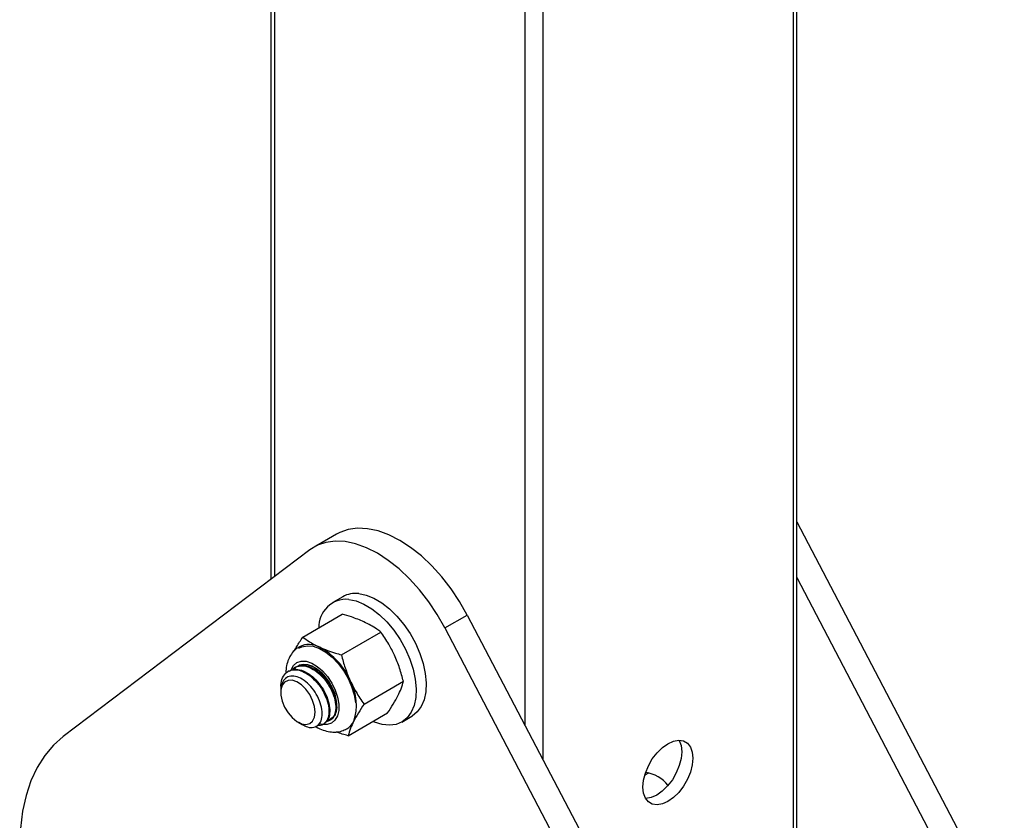
# Model space of a CAD drawing. Units: inches. Extents: x 0.5 to 10.9, y -1.5 to 8.5.
# Drawn here: x 9.5 to 9.6, y 7.1 to 7.2 of the extents above; entities that cross this region are included whole.
import ezdxf

# ---------------------------------------------------------------- set-up
doc = ezdxf.new("R2010")
doc.units = ezdxf.units.IN
doc.header["$MEASUREMENT"] = 0

msp = doc.modelspace()

# ---------------------------------------------------------------- linework, layer by layer
at = {"color": 7, "linetype": 'Continuous', "lineweight": 25}
for p, q in [((9.605848968664498, 7.081920453365185), (9.605848968664498, 7.374454408193248)), ((9.60526335977566, 7.374082544027873), (9.60526335977566, 7.081103894452621)), ((9.522653147266675, 7.365834327812159), (9.522653147266675, 7.14923893744625)), ((9.523238822528503, 7.363118618770991), (9.523238822528503, 7.149682538553157)), ((9.562836948231809, 7.345236132217714), (9.562836948231809, 7.126187332879464)), ((9.565665433191324, 7.345029305478804), (9.565665433191324, 7.120780290834233)), ((9.605848968664498, 7.158359535412895), (9.638671739570967, 7.09561374913384)), ((9.533038661723678, 7.156401245969122), (9.529503105304027, 7.154360212692673)), ((9.52880857833896, 7.15389920401915), (9.489830641852167, 7.124389337322752)), ((9.605848968664498, 7.149559734324712), (9.635136183151316, 7.093572715857391)), ((9.534042752313084, 7.146496470351768), (9.532458827284952, 7.145582089896162)), ((9.527719397576654, 7.140108971684753), (9.533951688571104, 7.14370679669399)), ((9.550196079582049, 7.141552462359299), (9.553731636001702, 7.143593495635749)), ((9.553731636001702, 7.143593495635749), (9.592709837980452, 7.069080508121552)), ((9.533811641562666, 7.137309468675233), (9.540043932557117, 7.14090729368447)), ((9.550196079582049, 7.141552462359299), (9.589174281560803, 7.067039474845103)), ((9.525532274817394, 7.134747903837884), (9.525396077442362, 7.13466927876686)), ((9.526420079928704, 7.135027615459237), (9.526565835014262, 7.13522407047285)), ((9.526620128119902, 7.135375908181974), (9.526483930744872, 7.13529728311095)), ((9.527021684708076, 7.135607721866034), (9.527191068577999, 7.135692967087475)), ((9.527191068577999, 7.135692967087475), (9.527271512641613, 7.135624294467027)), ((9.537395783010838, 7.12950664615899), (9.543628074005289, 7.133104471168227)), ((9.524224594172729, 7.131594155469797), (9.52422446142675, 7.131359583011314)), ((9.526943630072095, 7.126649308261499), (9.527031109672626, 7.126598714301009)), ((9.527053410997192, 7.126636115106507), (9.527493065681501, 7.126371730838821)), ((9.527493065681501, 7.126371730838821), (9.527114739639751, 7.12658583008051)), ((9.532082625178873, 7.127098201087033), (9.532030057770967, 7.127067997993423)), ((9.532717549199118, 7.127686834142755), (9.532334444302103, 7.127303413332517)), ((9.534887680472995, 7.124503326652265), (9.541119971467445, 7.128101151661502)), ((9.543377980579793, 7.126667568897322), (9.544961905607925, 7.127581949352927)), ((9.5270994738521, 7.126559312315683), (9.52765143163512, 7.12624057028612)), ((9.530939815040826, 7.12632274120243), (9.531076145161837, 7.126401442906078)), ((9.58245766685992, 7.118617779060727), (9.581783582775705, 7.118228638601998))]:
    msp.add_line(p, q, dxfattribs=at)
at = {"color": 7, "linetype": 'Continuous', "lineweight": 25, "flags": 128}
for points in [[(9.553731636001702, 7.143593495635749), (9.552520727176137, 7.145721279335086), (9.551167780152443, 7.147749487749177), (9.54969297231951, 7.149647847965205), (9.548118605001907, 7.151387773461378), (9.546468041492034, 7.152943283748237), (9.544765972542091, 7.154291081038636), (9.543037885380157, 7.155411086713476), (9.541310063710178, 7.156286134741388), (9.539607994760237, 7.156903504430837), (9.537957165758405, 7.157253847473756), (9.536382798440801, 7.157331647791105), (9.53490799060787, 7.157136064454357), (9.533555043584174, 7.156669935424029), (9.533038661723678, 7.156401245969122)], [(9.550196079582049, 7.141552462359299), (9.548985170756486, 7.143680246058636), (9.547632223732792, 7.145708454472728), (9.54615741589986, 7.147606814688754), (9.544583048582256, 7.149346740184929), (9.542932485072384, 7.150902250471788), (9.541230416122442, 7.152250047762187), (9.539502328960504, 7.153370053437027), (9.537774507290528, 7.154245101464938), (9.536072438340586, 7.154862471154387), (9.534421609338754, 7.155212814197307), (9.53284724202115, 7.155290614514656), (9.531372434188217, 7.155095031177908), (9.530019487164523, 7.15462890214758), (9.52880857833896, 7.15389920401915)], [(9.536553775262478, 7.146982329188139), (9.537736807432331, 7.146738862135311), (9.538965504219156, 7.146244156799034), (9.540208006587855, 7.145511163208192), (9.541432455503335, 7.144558579772583), (9.542606726438539, 7.143411389773546), (9.543700553310128, 7.142099098726461), (9.544685793970437, 7.140655811050727), (9.545536695699429, 7.139118773838182), (9.546231488156456, 7.137527840487022), (9.546751852396337, 7.135924397620875), (9.54708451382112, 7.134349679046539), (9.54722071119615, 7.132844765704154), (9.547156993125961, 7.131448439679737), (9.546895218054265, 7.130196800979788), (9.546441757788083, 7.129122501005759), (9.545808559465572, 7.128253286397213), (9.5450120835882, 7.127611539061699), (9.544961905607925, 7.127581949352927)], [(9.534969850234344, 7.146067948732534), (9.536152882404199, 7.145824481679705), (9.537381579191026, 7.145329776343428), (9.538624081559725, 7.144596782752587), (9.539848530475203, 7.143644199316976), (9.541022801410406, 7.142497009317941), (9.542116628281995, 7.141184718270855), (9.543101868942305, 7.13974143059512), (9.543952770671297, 7.138204393382575), (9.544647563128322, 7.136613460031417), (9.545167927368205, 7.13501001716527), (9.545500588792988, 7.133435298590934), (9.545636786168018, 7.131930385248549), (9.545573068097829, 7.130534059224132), (9.545311293026131, 7.129282420524182), (9.54485783275995, 7.128208120550153), (9.54422463443744, 7.127338905941607), (9.543428158560067, 7.126697158606093), (9.542489113500647, 7.126299512468843), (9.541431659027456, 7.126156393527559), (9.540283140812289, 7.126271483311951), (9.53907329395456, 7.126641795454086), (9.538795854857277, 7.126759419617068)], [(9.5271059784051, 7.138329908299761), (9.52758173999585, 7.138570695134459), (9.528423349506271, 7.138739086698342), (9.529359208662182, 7.138650879382146), (9.530353476049102, 7.138309442206225), (9.531368186316872, 7.137727724626491), (9.532363781163586, 7.136928409874387), (9.533302560731048, 7.135941845863624), (9.534147887128897, 7.134806351695754), (9.534867901322041, 7.133565152205786), (9.535434461162811, 7.132266224572383), (9.53582579631056, 7.130959539344143), (9.536027304707535, 7.129694914452127)], [(9.525821661052838, 7.134851352271571), (9.525850599676383, 7.134930376063214), (9.526238217936703, 7.135611480604847), (9.52679044121168, 7.136075235148407), (9.527479658337565, 7.136298336999101), (9.528271355359673, 7.136269669381948), (9.529125442992173, 7.135990838081903), (9.529999708013568, 7.135475481961993), (9.530849813266682, 7.134749732833795), (9.531633280038056, 7.13384983983367), (9.5323110810097, 7.132820866605896), (9.532848702226925, 7.131714621985192), (9.53321985998578, 7.130586287962008), (9.533405173373248, 7.129492886656401)], [(9.527191068577999, 7.135692967087475), (9.527783115646843, 7.135836119003211), (9.528448703988367, 7.13578689867177), (9.529159160470982, 7.135547832690263), (9.529885015487226, 7.135128652218473), (9.530595737461802, 7.134547059404727), (9.531261060311365, 7.133827654479361), (9.531853107380211, 7.133000709632745), (9.532346656932223, 7.132101249299256)], [(9.527271512641613, 7.135624294467027), (9.527777805807661, 7.135757167895649), (9.5283419762208, 7.135744574395514), (9.528945704935847, 7.135586742182935), (9.529569345547829, 7.135288957924865), (9.530192455175893, 7.134860800337934), (9.530794856431143, 7.134316370223337), (9.531356637416652, 7.133673370725876), (9.531859744679188, 7.132952724258055)], [(9.529663860685277, 7.12821948465824), (9.52956297374081, 7.129125036797707), (9.529268012174223, 7.130079776867138), (9.528800480834207, 7.131013116766825), (9.528195424659364, 7.131855619343752), (9.527497446298828, 7.132544976334062), (9.526758582176585, 7.133029917062776), (9.526033523636219, 7.133274423474721), (9.525375900053469, 7.133260642298747), (9.524834561948817, 7.132989344569439), (9.524449598608086, 7.13248084499438), (9.524249948654825, 7.131772549087428), (9.524249948654825, 7.130917266653115), (9.524449598608086, 7.129978459816688), (9.524834561948817, 7.129025414384137), (9.525375900053469, 7.128129177628109), (9.526033523636219, 7.127356043780058), (9.526758582176585, 7.12676341542021), (9.527497446298828, 7.126395281791583), (9.528195424659364, 7.126278770120215), (9.528800480834207, 7.126422689707424), (9.529268012174223, 7.126816229411898), (9.52956297374081, 7.127430414105473), (9.529663860685277, 7.12821948465824)], [(9.533405173373248, 7.129492886656401), (9.533396146646638, 7.128488681986977), (9.53319251431399, 7.127624489616068), (9.532804896053669, 7.126943385074436), (9.532252672778693, 7.126479707175953), (9.531563455652806, 7.126256528680182), (9.530772024122658, 7.126285043032088), (9.530362104537772, 7.126389931680933)], [(9.532334444302103, 7.127303413332517), (9.53191709094236, 7.127005761329976), (9.5316563778385, 7.126902189364999)], [(9.489830641852167, 7.124389337322752), (9.488267159704886, 7.12300758642593), (9.486886336025485, 7.121368785074231), (9.485698790492325, 7.119486040572608), (9.484714080815934, 7.117374222963175), (9.483939906263128, 7.115050348175873), (9.483382373148968, 7.112532734957511), (9.483046260328718, 7.109841311476989), (9.48293369173805, 7.106997691845822)], [(9.581504617099657, 7.11638071836012), (9.581603844719378, 7.117455464666736), (9.581896748723283, 7.11859104899266), (9.582368527934644, 7.119730410465565), (9.582995487196117, 7.120816412402601), (9.583746298456518, 7.121794563092346), (9.584583261857656, 7.122615966512027), (9.585464363296998, 7.123239276583941), (9.586345531109329, 7.123633302896405), (9.587182494510467, 7.123778236850608), (9.587933305770868, 7.123666954390313), (9.58856026503234, 7.123304824208529), (9.589032044243702, 7.122710167418697), (9.589324881874616, 7.12191272454101), (9.589424175867327, 7.120952582321837), (9.589324881874616, 7.119877721053831), (9.589032044243702, 7.118742175044219), (9.58856026503234, 7.117602813571313), (9.587933305770868, 7.116516888279357), (9.587182494510467, 7.115538660944531), (9.586345531109329, 7.11471733416993), (9.585464363296998, 7.114093985781703), (9.584583261857656, 7.113699997785553), (9.583746298456518, 7.11355498718627), (9.582995487196117, 7.113666346291645), (9.582368527934644, 7.114028399828349), (9.581896748723283, 7.114623056618181), (9.581603844719378, 7.115420461179556), (9.581504617099657, 7.11638071836012)], [(9.587236986735077, 7.123778858023736), (9.587264133287897, 7.123730760689545), (9.587556970918811, 7.122933317811857), (9.587656264911523, 7.121973175592684), (9.587556970918811, 7.120898314324678), (9.587264133287897, 7.119762768315066), (9.586792354076534, 7.118623406842161), (9.586165394815064, 7.117537481550205), (9.58541458355466, 7.116559254215379), (9.584577620153524, 7.115737927440778), (9.583696452341192, 7.11511457905255), (9.58281535090185, 7.114720591056401), (9.581978387500712, 7.114575580457118), (9.581924094395072, 7.114575049036057)]]:
    msp.add_lwpolyline(points, dxfattribs=at)
at = {"color": 7, "linetype": 'Continuous', "lineweight": 25}
for centre, radius, start, end in [((9.536033753935842, 7.142938228519013), 0.0040773977488329, 82.67268007843064, 119.229040306315), ((9.534611071725124, 7.14171614340598), 0.004366569777170686, 85.28698826517717, 181.9434930177538), ((9.528690348487086, 7.135503381062027), 0.003431441885469599, 60.44739037238446, 116.352183758562), ((9.525266435787726, 7.128960260859221), 0.01081493470548961, 23.0067418518066, 61.7653000236462), ((9.528358083219933, 7.129386555199976), 0.007845135585067518, 340.6271115947148, 28.97671752956659), ((9.527829004486392, 7.129498894723802), 0.005213581586367415, 339.661523654423, 29.94372109719104), ((9.531149077244615, 7.128468784600972), 0.001752584032555639, 282.1181614697913, 333.5017791699359), ((9.53325418589453, 7.127973979587729), 0.002773044575978339, 300.5796532251592, 334.5927829238329), ((9.581218519454316, 7.113379944997404), 0.005345822390185717, 37.70044292492874, 81.79510267743748)]:
    msp.add_arc(centre, radius, start, end, dxfattribs=at)
for points, knots in [([(9.537380251731228, 7.142527938718309), (9.536738617496185, 7.142794185677873), (9.535666173189359, 7.143239197836513), (9.534443034049268, 7.143572789901645), (9.533951688571104, 7.14370679669399)], [0, 0, 0, 0, 0.5982914273131648, 1, 1, 1, 1]), ([(9.540043932557117, 7.14090729368447), (9.539846372507744, 7.141057734437417), (9.539071576635985, 7.141647736690898), (9.538102345249115, 7.142152145648253), (9.537380251731228, 7.142527938718309)], [0, 0, 0, 0, 0.2549833531295332, 1, 1, 1, 1]), ([(9.5422185771943, 7.137226699322804), (9.541923233578654, 7.137824256995591), (9.541283684083126, 7.139118233529819), (9.54047770885508, 7.14028131995148), (9.540043932557117, 7.14090729368447)], [0, 0, 0, 0, 0.4617994662028944, 1, 1, 1, 1]), ([(9.52639074306722, 7.137943381204474), (9.52650730396571, 7.138160368804787), (9.526874838894235, 7.138844564990685), (9.527376698747164, 7.139595910007597), (9.527719397576654, 7.140108971684753)], [0, 0, 0, 0, 0.3171423705427955, 1, 1, 1, 1]), ([(9.527719397576654, 7.140108971684753), (9.528033727574343, 7.13987277378079), (9.528816222459637, 7.139284781374316), (9.529796384324422, 7.138786514934438), (9.530382812910585, 7.138488403271081)], [0, 0, 0, 0, 0.401702303230396, 1, 1, 1, 1]), ([(9.52718416578706, 7.138550722360733), (9.52703281932456, 7.138469880978963), (9.526596767817114, 7.138236965020424), (9.526032723711282, 7.137630440361282), (9.52551284500013, 7.136803116755291), (9.525186036251949, 7.135838331360723), (9.525034199469884, 7.135021658389077), (9.525054413074912, 7.134512603875192), (9.525059566384172, 7.134382824187803)], [0, 0, 0, 0, 0.1062150449050248, 0.3060212288996433, 0.5047234502436658, 0.7097654640846685, 0.9260068493384255, 0.9999999999999999, 0.9999999999999999, 0.9999999999999999, 0.9999999999999999]), ([(9.530382812910585, 7.138488403271081), (9.5311897025934, 7.138161561985069), (9.532272751792645, 7.137722858652217), (9.533498975045873, 7.137393459878956), (9.533811641562666, 7.137309468675233)], [0, 0, 0, 0, 0.7450166468704669, 1, 1, 1, 1]), ([(9.533811641562666, 7.137309468675233), (9.5339976828604, 7.136608127712021), (9.534372038584939, 7.135196876513343), (9.534936961685714, 7.133859774431723), (9.535221138373656, 7.133187163875577)], [0, 0, 0, 0, 0.4969639450922398, 1, 1, 1, 1]), ([(9.543628074005289, 7.133104471168227), (9.543442035253175, 7.133805812753835), (9.54306769115447, 7.135217040687646), (9.542502755380031, 7.136554114520682), (9.5422185771943, 7.137226699322804)], [0, 0, 0, 0, 0.4969725788478007, 1, 1, 1, 1]), ([(9.52422446142675, 7.132301551211139), (9.524228468989074, 7.132372087490151), (9.524257225923657, 7.132878232372519), (9.524469516100474, 7.133728047666453), (9.525095598780517, 7.134564126028629), (9.526000388131946, 7.134977164565011), (9.527098453643166, 7.134929353302827), (9.528285929159045, 7.134426112602405), (9.529448575883919, 7.133525799475907), (9.53047660113555, 7.132314428028351), (9.531272184540406, 7.130925313782106), (9.53176128246823, 7.129489759672737), (9.531901467430737, 7.12816832372017), (9.531683589805564, 7.127073097952517), (9.53112727571226, 7.12637379661678), (9.530539200812852, 7.126065197753165), (9.530128324647603, 7.126147330369528), (9.530048425788067, 7.126163301854206)], [0, 0, 0, 0, 0.0120447596940422, 0.08642919025142858, 0.1613393714068587, 0.2357039951846537, 0.3106421106103374, 0.3849755500842628, 0.4599341241707703, 0.5342497287523524, 0.6092182475198614, 0.6835194796184956, 0.7585157859300069, 0.8327959419546839, 0.9078097379806742, 0.9820727084736478, 0.9999999999999999, 0.9999999999999999, 0.9999999999999999, 0.9999999999999999]), ([(9.52554209801988, 7.134727900394059), (9.525810695975979, 7.134848132900064), (9.52638093900781, 7.135103390794599), (9.527486931897577, 7.134931748171896), (9.528674077863805, 7.134344842838209), (9.529818615864395, 7.133369027670592), (9.530804087232152, 7.132106761883271), (9.531540136988308, 7.130698108557317), (9.531957772558416, 7.129270709161077), (9.53201831863703, 7.12799550822331), (9.53173888278929, 7.126951966174191), (9.53129669661108, 7.126586259418962), (9.531075083194, 7.126402975708006)], [0, 0, 0, 0, 0.0905230346425743, 0.1921836281818264, 0.2926571243821381, 0.3943406664424994, 0.4948073292685515, 0.5964776861494753, 0.6969372789792123, 0.7986266399699326, 0.8990763605369431, 1, 1, 1, 1]), ([(9.526065515417294, 7.134901761222001), (9.526118405705569, 7.134978886778804), (9.52636743247331, 7.135342022030041), (9.52710285665527, 7.135586079664711), (9.528182414810631, 7.135562440621652), (9.529374830226287, 7.135052750918493), (9.530536156126864, 7.134154151115771), (9.531564506167488, 7.132942399511383), (9.532360106491662, 7.131553098132787), (9.532848812196137, 7.130118669997463), (9.532990555215537, 7.12879289983988), (9.532766862266303, 7.127713816264119), (9.532244136485403, 7.126970776040753), (9.531691413686579, 7.126836874081501), (9.531425930817981, 7.126772558521642)], [0, 0, 0, 0, 0.02399124426904184, 0.1129595282852425, 0.2026139257411175, 0.2915449015069355, 0.3812237752776804, 0.4701334137504847, 0.5598241851300501, 0.6487166286641861, 0.738440644481514, 0.827307873040592, 0.9170528131873401, 1, 1, 1, 1]), ([(9.52662995132239, 7.135355904738148), (9.526898548828328, 7.135476137819221), (9.527468790904457, 7.135731396934637), (9.528574791608127, 7.13555974432991), (9.529761907420044, 7.134972877517439), (9.53090655856475, 7.133996917811645), (9.531891609794027, 7.132735188738494), (9.532629235274872, 7.131324522472031), (9.533041019066976, 7.129904598544739), (9.533123515823561, 7.128601356281496), (9.532882911137555, 7.127974596731856), (9.532763346562067, 7.127663138793395)], [0, 0, 0, 0, 0.1006844786670984, 0.2137567359318081, 0.3255086411207148, 0.4386064229371939, 0.5503507276879624, 0.6634338442546182, 0.7751702853837575, 0.8882745393205308, 1, 1, 1, 1]), ([(9.527671741769993, 7.126278814025558), (9.527930990497373, 7.126130152168554), (9.528565650108956, 7.125766217203948), (9.529483844291933, 7.125754942089835), (9.530279217693439, 7.126182231504256), (9.530747101399953, 7.127071592504802), (9.530835265785544, 7.128283954662622), (9.530541419113307, 7.129680577392548), (9.529899837956867, 7.131086999443122), (9.528991077222509, 7.13234875590216), (9.527917727784654, 7.133312877100943), (9.52680448190292, 7.13388247440203), (9.525775830465228, 7.133989068476077), (9.524934565679445, 7.13364223283763), (9.524408909243286, 7.13286301335544), (9.524182105916246, 7.132124387501508), (9.524236827759326, 7.131647488527276), (9.524242780371928, 7.131595611713839)], [0, 0, 0, 0, 0.0532334587525319, 0.1303193523707084, 0.2069319867528255, 0.282229340574484, 0.3573129134084018, 0.4308036976142597, 0.5041011200440078, 0.5760539262578709, 0.6475578068299152, 0.7179666990220609, 0.7876683248634797, 0.8565440600809054, 0.924441258384392, 0.9917807608022626, 1, 1, 1, 1]), ([(9.53185974467919, 7.132952724258055), (9.5318873172088, 7.132910116530664), (9.532063340139594, 7.13263810895082), (9.532217036136359, 7.132346868962876), (9.532346656932223, 7.132101249299256)], [0, 0, 0, 0, 0.1566416914366831, 1, 1, 1, 1]), ([(9.535221138373656, 7.133187163875576), (9.535516438218655, 7.132589720623629), (9.536155968090977, 7.131295839800108), (9.53696195609444, 7.130132707636172), (9.537395783010838, 7.12950664615899)], [0, 0, 0, 0, 0.4617451940604161, 0.9999999999999999, 0.9999999999999999, 0.9999999999999999, 0.9999999999999999]), ([(9.542756463903485, 7.130823743266482), (9.542935139942605, 7.131203455820468), (9.543322074935496, 7.132025748921995), (9.543521004626497, 7.132727025181638), (9.543628074005289, 7.133104471168227)], [0, 0, 0, 0, 0.4617727587406312, 1, 1, 1, 1]), ([(9.541119971467445, 7.128101151661502), (9.541433002832797, 7.128573161591454), (9.542062886175938, 7.129522942430004), (9.542524338334845, 7.13038839316531), (9.542756463903485, 7.130823743266483)], [0, 0, 0, 0, 0.4969672063213154, 1, 1, 1, 1]), ([(9.537395783010838, 7.12950664615899), (9.537082769635242, 7.129034616353055), (9.536452900380175, 7.128084762176163), (9.535991255599976, 7.127219485472211), (9.535759025082841, 7.126784207819255)], [0, 0, 0, 0, 0.4969497607304348, 1, 1, 1, 1]), ([(9.535759025082841, 7.126784207819255), (9.53558052021307, 7.126404464813088), (9.535193944210482, 7.125582080899846), (9.534994844266453, 7.12488079020159), (9.534887680472995, 7.124503326652265)], [0, 0, 0, 0, 0.4617587966541243, 1, 1, 1, 1]), ([(9.529736605482077, 7.125989558448292), (9.529766672327767, 7.125967732678997), (9.530152065657235, 7.125687972507835), (9.530906253871187, 7.125373893761211), (9.531961996140149, 7.125080883421442), (9.532955715629882, 7.125044006509555), (9.53387648635753, 7.125192667458934), (9.534403321155157, 7.125470443922579), (9.534651392629376, 7.125601240933617)], [0, 0, 0, 0, 0.01977008909090403, 0.253410701508476, 0.4570410871132634, 0.6499031108870501, 0.8351493641023805, 0.9999999999999999, 0.9999999999999999, 0.9999999999999999, 0.9999999999999999]), ([(9.534887680472995, 7.124503326652265), (9.5345721848132, 7.124585191259054), (9.533924787433573, 7.124753177506323), (9.53335232425637, 7.12497827373779), (9.533058839112572, 7.125093673998438)], [0, 0, 0, 0, 0.4873292196163696, 1, 1, 1, 1])]:
    msp.add_open_spline(points, degree=3, knots=knots, dxfattribs=at)

doc.saveas('drawing.dxf')
